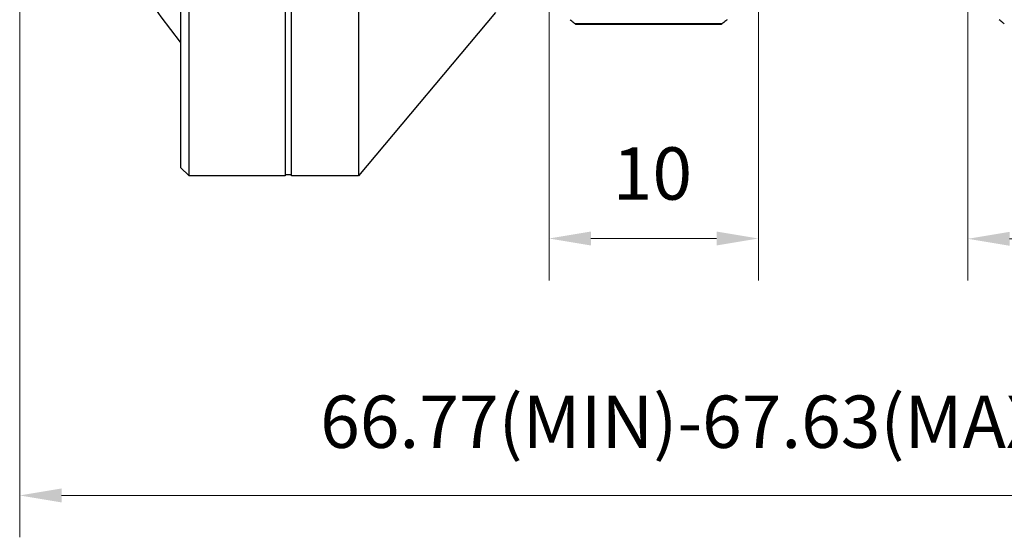
# Model space of a CAD drawing. Units: millimetres. Extents: x 2168 to 2465, y 1891 to 2101.
# Drawn here: x 2340 to 2387, y 1972 to 1997 of the extents above; entities that cross this region are included whole.
import ezdxf

# ---------------------------------------------------------------- set-up
doc = ezdxf.new("R2010")
doc.units = ezdxf.units.MM
doc.layers.add('1轮廓实线层', color=7, linetype='Continuous')
doc.layers.add('7标注层', color=4, linetype='Continuous', lineweight=5)
doc.styles.add('TH_GBDIM', font='calibri.ttf', dxfattribs={"width": 0.8, "height": 2.5})
doc.dimstyles.new('TH_GBDIM', dxfattribs={"dimtxt": 2.5, "dimasz": 2, "dimexe": 2, "dimexo": 0, "dimgap": 1.5, "dimtad": 1, "dimzin": 9, "dimdsep": 46, "dimtxsty": 'TH_GBDIM', "dimcen": 2.5, "dimclrd": 130, "dimclre": 130, "dimclrt": 3, "dimadec": 0, "dimazin": 3, "dimtfac": 0.714286, "dimtmove": 0, "dimatfit": 0, "dimfxl": 1, "dimtzin": 0, "dimlwd": -1, "dimlwe": -1, "dimarcsym": 0})

# ---------------------------------------------------------------- blocks, each defined once
blk = doc.blocks.new('*D7')
at = {"layer": '7标注层', "color": 130, "transparency": 16777216}
for p, q in [((2339.935, 2017.662), (2339.935, 1971.994)), ((2407.135, 2007.262), (2407.135, 1971.994)), ((2341.935, 1973.994), (2405.135, 1973.994))]:
    blk.add_line(p, q, dxfattribs=at)
for points in [[(2341.935, 1974.327), (2341.935, 1973.661), (2339.935, 1973.994)], [(2405.135, 1974.327), (2405.135, 1973.661), (2407.135, 1973.994)]]:
    blk.add_solid(points, dxfattribs=at)
at = {"layer": 'Defpoints', "color": 0, "transparency": 16777216}
for p in [(2339.935, 2017.662), (2407.135, 2007.262), (2407.135, 1973.994)]:
    blk.add_point(p, dxfattribs=at)
at = {"layer": '7标注层', "color": 3, "transparency": 16777216, "insert": (2372.224, 1977.19), "char_height": 2.5, "attachment_point": 5, "style": 'TH_GBDIM'}
blk.add_mtext('66.77(MIN)-67.63(MAX)}', dxfattribs=at)
blk = doc.blocks.new('*D12')
at = {"layer": '7标注层', "color": 130, "transparency": 16777216}
for p, q in [((2365.225, 1997.462), (2365.225, 1984.267)), ((2375.225, 1997.462), (2375.225, 1984.267)), ((2367.225, 1986.267), (2373.225, 1986.267))]:
    blk.add_line(p, q, dxfattribs=at)
for points in [[(2367.225, 1986.601), (2367.225, 1985.934), (2365.225, 1986.267)], [(2373.225, 1986.601), (2373.225, 1985.934), (2375.225, 1986.267)]]:
    blk.add_solid(points, dxfattribs=at)
at = {"layer": 'Defpoints', "color": 0, "transparency": 16777216}
for p in [(2365.225, 1997.462), (2375.225, 1997.462), (2375.225, 1986.267)]:
    blk.add_point(p, dxfattribs=at)
at = {"layer": '7标注层', "color": 3, "transparency": 16777216, "insert": (2370.164, 1989.048), "char_height": 2.5, "attachment_point": 5, "style": 'TH_GBDIM'}
blk.add_mtext('10', dxfattribs=at)
blk = doc.blocks.new('*D13')
at = {"layer": '7标注层', "color": 130, "transparency": 16777216}
for p, q in [((2385.225, 1997.462), (2385.225, 1984.253)), ((2394.925, 1997.462), (2394.925, 1984.253)), ((2387.225, 1986.253), (2392.925, 1986.253))]:
    blk.add_line(p, q, dxfattribs=at)
for points in [[(2387.225, 1986.586), (2387.225, 1985.92), (2385.225, 1986.253)], [(2392.925, 1986.586), (2392.925, 1985.92), (2394.925, 1986.253)]]:
    blk.add_solid(points, dxfattribs=at)
at = {"layer": 'Defpoints', "color": 0, "transparency": 16777216}
for p in [(2385.225, 1997.462), (2394.925, 1997.462), (2394.925, 1986.253)]:
    blk.add_point(p, dxfattribs=at)
at = {"layer": '7标注层', "color": 3, "transparency": 16777216, "insert": (2390.075, 1989.034), "char_height": 2.5, "attachment_point": 5, "style": 'TH_GBDIM'}
blk.add_mtext('9.7', dxfattribs=at)

msp = doc.modelspace()

# ---------------------------------------------------------------- linework, layer by layer
at = {"layer": '1轮廓实线层'}
for p, q in [((2347.625, 2045.662), (2347.625, 1989.662)), ((2348.025, 1989.262), (2348.025, 2046.062)), ((2352.625, 2046.062), (2352.625, 1989.262)), ((2352.925, 1989.262), (2352.925, 2046.062)), ((2356.125, 2046.062), (2356.125, 1989.262)), ((2362.67, 1997.062), (2356.125, 1989.262)), ((2373.478, 1996.514), (2366.472, 1996.514)), ((2366.495, 1996.498), (2373.456, 1996.498)), ((2386.972, 1996.514), (2386.96, 1996.523)), ((2347.625, 1989.662), (2348.025, 1989.262)), ((2352.625, 1989.262), (2348.025, 1989.262)), ((2352.925, 1989.312), (2352.625, 1989.312)), ((2356.125, 1989.262), (2352.925, 1989.262))]:
    msp.add_line(p, q, dxfattribs=at)
msp.add_arc((2375.377, 2017.662), 35.442, 141.5796, 218.4204, dxfattribs=at)
for points, knots in [([(2366.472, 1996.514), (2366.449, 1996.532), (2366.365, 1996.599), (2366.283, 1996.667), (2366.225, 1996.719)], [0, 0, 0, 0, 0.276399, 1, 1, 1, 1]), ([(2373.725, 1996.719), (2373.707, 1996.703), (2373.627, 1996.633), (2373.544, 1996.565), (2373.478, 1996.514)], [0, 0, 0, 0, 0.223106, 1, 1, 1, 1]), ([(2386.96, 1996.523), (2386.938, 1996.541), (2386.859, 1996.604), (2386.78, 1996.67), (2386.725, 1996.719)], [0, 0, 0, 0, 0.275515, 1, 1, 1, 1]), ([(2366.496, 1996.498), (2366.495, 1996.498), (2366.492, 1996.5), (2366.484, 1996.504), (2366.477, 1996.51), (2366.472, 1996.514)], [0, 0, 0, 0, 0.119726, 0.3276, 1, 1, 1, 1]), ([(2373.478, 1996.514), (2373.473, 1996.51), (2373.467, 1996.504), (2373.459, 1996.5), (2373.456, 1996.498), (2373.455, 1996.498)], [0, 0, 0, 0, 0.672575, 0.880398, 1, 1, 1, 1])]:
    msp.add_open_spline(points, degree=3, knots=knots, dxfattribs=at)

# ---------------------------------------------------------------- dimensions: what is measured, and where the dimension line sits
at = {"layer": '7标注层'}
dim = msp.add_linear_dim(base=(2407.135, 1973.994), p1=(2339.935, 2017.662), p2=(2407.135, 2007.262), text='66.77(MIN)-67.63(MAX)}', dimstyle='TH_GBDIM', override={"dimtfac": 1, "dimtzin": 8}, dxfattribs=at)
dim.commit()
dim.dimension.update_dxf_attribs({"geometry": '*D7', "text_midpoint": (2372.224, 1973.994), "dimtype": 160})
dim = msp.add_linear_dim(base=(2375.225, 1986.267), p1=(2365.225, 1997.462), p2=(2375.225, 1997.462), dimstyle='TH_GBDIM', dxfattribs=at)
dim.commit()
dim.dimension.update_dxf_attribs({"geometry": '*D12', "text_midpoint": (2370.164, 1986.267), "dimtype": 160})
dim = msp.add_linear_dim(base=(2394.925, 1986.253), p1=(2385.225, 1997.462), p2=(2394.925, 1997.462), dimstyle='TH_GBDIM', dxfattribs=at)
dim.commit()
dim.dimension.update_dxf_attribs({"geometry": '*D13', "text_midpoint": (2390.075, 1989.034)})

doc.saveas('drawing.dxf')
